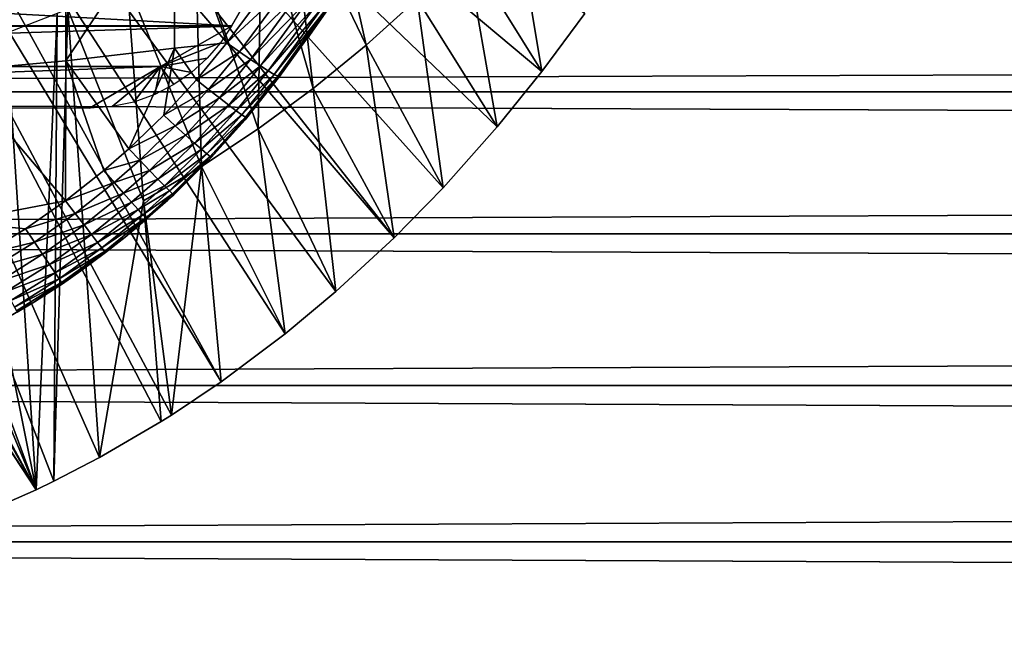
# Model space of a CAD drawing. Extents: x 0 to 508, y 0 to 1169.
# Drawn here: x 85 to 97, y 1038 to 1046 of the extents above; entities that cross this region are included whole.
import ezdxf

# ---------------------------------------------------------------- set-up
doc = ezdxf.new("R2010")
doc.units = 0
doc.header["$MEASUREMENT"] = 0
doc.layers.get('0').update_dxf_attribs({"linetype": 'CONTINUOUS'})

msp = doc.modelspace()

# ---------------------------------------------------------------- linework, layer by layer
for points in [[(89.213028, 1043.015991, 0.052415), (80.625313, 1053.035034, 0.052415), (81.089363, 1053.359985, 0.052415)], [(81.089363, 1053.359985, 0.052415), (91.541656, 1045.754028, 0.052415), (91.018768, 1045.046997, 0.052415)], [(81.089363, 1053.359985, 0.052415), (91.018768, 1045.046997, 0.052415), (90.472252, 1044.369995, 0.052415)], [(89.213028, 1043.015991, 0.052415), (81.089363, 1053.359985, 0.052415), (89.811279, 1043.625977, 0.052415)], [(89.811279, 1043.625977, 0.052415), (81.089363, 1053.359985, 0.052415), (90.472252, 1044.369995, 0.052415)], [(80.625313, 1053.035034, 0.052415), (87.100731, 1041.256958, 0.052415), (80.111877, 1052.796021, 0.052415)], [(88.502411, 1042.359009, 0.052415), (80.625313, 1053.035034, 0.052415), (89.213028, 1043.015991, 0.052415)], [(88.502411, 1042.359009, 0.052415), (87.882187, 1041.842041, 0.052415), (80.625313, 1053.035034, 0.052415)], [(80.625313, 1053.035034, 0.052415), (87.882187, 1041.842041, 0.052415), (87.100731, 1041.256958, 0.052415)], [(80.111877, 1052.796021, 0.052415), (84.842972, 1039.936035, 0.052415), (79.564659, 1052.649048, 0.052415)], [(80.111877, 1052.796021, 0.052415), (87.100731, 1041.256958, 0.052415), (86.493881, 1040.849976, 0.052415)], [(80.111877, 1052.796021, 0.052415), (86.493881, 1040.849976, 0.052415), (86.367767, 1040.770996, 0.052415)], [(86.367767, 1040.770996, 0.052415), (85.614822, 1040.329956, 0.052415), (80.111877, 1052.796021, 0.052415)], [(80.111877, 1052.796021, 0.052415), (85.614822, 1040.329956, 0.052415), (85.059837, 1040.041016, 0.052415)], [(80.111877, 1052.796021, 0.052415), (85.059837, 1040.041016, 0.052415), (84.842972, 1039.936035, 0.052415)], [(79.564659, 1052.649048, 0.052415), (84.842972, 1039.936035, 0.052415), (84.053253, 1039.589966, 0.052415)], [(88.87075, 1045.369995, 24.98118), (88.373779, 1047.587036, 49.595051), (87.948563, 1047.28894, 49.596561)], [(89.494209, 1045.93396, 24.98118), (88.373779, 1047.587036, 49.595051), (88.87075, 1045.369995, 24.98118)], [(88.223732, 1044.839966, 24.98118), (87.948563, 1047.28894, 49.596561), (87.593628, 1047.055054, 49.597759)], [(88.87075, 1045.369995, 24.98118), (87.948563, 1047.28894, 49.596561), (88.223732, 1044.839966, 24.98118)], [(85.205391, 1047.036987, 86.079163), (85.205391, 1045.177002, 85.431908), (86.533081, 1047.171021, 85.663719)], [(86.533081, 1047.171021, 85.663719), (85.205391, 1045.177002, 85.431908), (86.533081, 1045.329956, 85.022873)], [(87.759933, 1046.19104, 84.815407), (86.533081, 1047.171021, 85.663719), (87.169899, 1045.395996, 84.787849)], [(86.533081, 1047.171021, 85.663719), (86.533081, 1045.329956, 85.022873), (87.169899, 1045.395996, 84.787849)], [(90.093079, 1046.531982, 24.98118), (91.018768, 1045.046997, 0.052415), (90.66629, 1047.161987, 24.98118)], [(90.66629, 1047.161987, 24.98118), (91.018768, 1045.046997, 0.052415), (91.541656, 1045.754028, 0.052415)], [(83.852654, 1046.928955, 86.413551), (83.852654, 1045.053955, 85.761139), (85.205391, 1047.036987, 86.079163)], [(85.205391, 1047.036987, 86.079163), (83.852654, 1045.053955, 85.761139), (85.205391, 1045.177002, 85.431908)], [(87.554192, 1044.344971, 24.98118), (87.593628, 1047.055054, 49.597759), (86.787422, 1046.572021, 49.600319)], [(88.223732, 1044.839966, 24.98118), (87.593628, 1047.055054, 49.597759), (87.554192, 1044.344971, 24.98118)], [(88.483749, 1045.925049, 80.35276), (89.071899, 1046.828979, 83.544853), (88.159737, 1045.458984, 80.654671)], [(88.159737, 1045.458984, 80.654671), (89.071899, 1046.828979, 83.544853), (88.948761, 1046.633057, 83.541138)], [(70.22728, 1046.546997, 79.894508), (87.773323, 1046.546997, 79.894508), (87.229637, 1045.60498, 80.563263)], [(70.22728, 1046.546997, 79.894508), (87.229637, 1045.60498, 80.563263), (70.770958, 1045.60498, 80.563263)], [(85.956017, 1046.139038, 49.602692), (86.863159, 1043.886963, 24.98118), (86.787422, 1046.572021, 49.600319)], [(87.554192, 1044.344971, 24.98118), (86.787422, 1046.572021, 49.600319), (86.863159, 1043.886963, 24.98118)], [(88.159737, 1045.458984, 80.654671), (88.948761, 1046.633057, 83.541138), (88.398193, 1045.800049, 83.518303)], [(89.494209, 1045.93396, 24.98118), (90.472252, 1044.369995, 0.052415), (90.093079, 1046.531982, 24.98118)], [(90.093079, 1046.531982, 24.98118), (90.472252, 1044.369995, 0.052415), (91.018768, 1045.046997, 0.052415)], [(41.067299, 1044.800049, 76.63575), (466.933289, 1044.800049, 76.63575), (466.933289, 1046.370972, 75.53595)], [(41.067299, 1044.800049, 76.63575), (466.933289, 1046.370972, 75.53595), (41.067299, 1046.370972, 75.53595)], [(41.067299, 1046.370972, 58.68298), (466.933289, 1046.370972, 58.68298), (466.933289, 1044.800049, 57.583191)], [(41.067299, 1046.370972, 58.68298), (466.933289, 1044.800049, 57.583191), (41.067299, 1044.800049, 57.583191)], [(87.169899, 1045.395996, 84.787849), (87.914238, 1046.088989, 84.689087), (87.759933, 1046.19104, 84.815407)], [(86.151688, 1043.467041, 24.98118), (85.956017, 1046.139038, 49.602692), (85.229218, 1045.80896, 49.604542)], [(86.151688, 1043.467041, 24.98118), (86.863159, 1043.886963, 24.98118), (85.956017, 1046.139038, 49.602692)], [(87.323807, 1045.287964, 84.66217), (87.914238, 1046.088989, 84.689087), (87.169899, 1045.395996, 84.787849)], [(87.323807, 1045.287964, 84.66217), (88.051842, 1046, 84.536697), (87.914238, 1046.088989, 84.689087)], [(87.461563, 1045.192993, 84.509689), (88.051842, 1046, 84.536697), (87.323807, 1045.287964, 84.66217)], [(87.461563, 1045.192993, 84.509689), (88.169632, 1045.926025, 84.361641), (88.051842, 1046, 84.536697)], [(87.580032, 1045.11499, 84.333893), (88.169632, 1045.926025, 84.361641), (87.461563, 1045.192993, 84.509689)], [(87.580032, 1045.11499, 84.333893), (88.265022, 1045.866943, 84.167801), (88.169632, 1045.926025, 84.361641)], [(87.676498, 1045.052979, 84.138748), (88.265022, 1045.866943, 84.167801), (87.580032, 1045.11499, 84.333893)], [(87.676498, 1045.052979, 84.138748), (88.335861, 1045.82605, 83.959511), (88.265022, 1045.866943, 84.167801)], [(87.748802, 1045.010986, 83.928711), (88.335861, 1045.82605, 83.959511), (87.676498, 1045.052979, 84.138748)], [(87.748802, 1045.010986, 83.928711), (88.380577, 1045.802979, 83.741386), (88.335861, 1045.82605, 83.959511)], [(88.87075, 1045.369995, 24.98118), (89.811279, 1043.625977, 0.052415), (89.494209, 1045.93396, 24.98118)], [(89.494209, 1045.93396, 24.98118), (89.811279, 1043.625977, 0.052415), (90.472252, 1044.369995, 0.052415)], [(84.842972, 1039.936035, 0.052415), (85.100082, 1045.755005, 49.604851), (84.47966, 1045.512939, 49.606239)], [(85.059837, 1040.041016, 0.052415), (85.100082, 1045.755005, 49.604851), (84.842972, 1039.936035, 0.052415)], [(85.614822, 1040.329956, 0.052415), (85.229218, 1045.80896, 49.604542), (85.059837, 1040.041016, 0.052415)], [(85.059837, 1040.041016, 0.052415), (85.229218, 1045.80896, 49.604542), (85.100082, 1045.755005, 49.604851)], [(85.614822, 1040.329956, 0.052415), (86.151688, 1043.467041, 24.98118), (85.229218, 1045.80896, 49.604542)], [(87.795273, 1044.988037, 83.708542), (88.380577, 1045.802979, 83.741386), (87.748802, 1045.010986, 83.928711)], [(87.795273, 1044.988037, 83.708542), (88.398193, 1045.800049, 83.518303), (88.380577, 1045.802979, 83.741386)], [(87.81488, 1044.985962, 83.483253), (88.398193, 1045.800049, 83.518303), (87.795273, 1044.988037, 83.708542)], [(87.81488, 1044.985962, 83.483253), (87.81488, 1044.985962, 80.929283), (88.398193, 1045.800049, 83.518303)], [(88.398193, 1045.800049, 83.518303), (87.81488, 1044.985962, 80.929283), (88.159737, 1045.458984, 80.654671)], [(70.770958, 1045.60498, 80.563263), (87.229637, 1045.60498, 80.563263), (87.226479, 1045.599976, 80.566742)], [(70.770958, 1045.60498, 80.563263), (87.226479, 1045.599976, 80.566742), (70.774117, 1045.599976, 80.566742)], [(87.226479, 1045.599976, 80.566742), (71.640152, 1045.107056, 80.861923), (70.774117, 1045.599976, 80.566742)], [(87.226479, 1045.599976, 80.566742), (86.360451, 1045.107056, 80.861923), (71.640152, 1045.107056, 80.861923)], [(87.092056, 1045.396973, 80.692619), (86.360451, 1045.107056, 80.861923), (87.226479, 1045.599976, 80.566742)], [(84.842972, 1039.936035, 0.052415), (84.47966, 1045.512939, 49.606239), (84.100311, 1043.619995, 34.452419)], [(86.360451, 1045.107056, 80.861923), (87.092056, 1045.396973, 80.692619), (86.930222, 1045.208008, 80.804512)], [(87.169899, 1045.395996, 84.787849), (86.533081, 1045.329956, 85.022873), (86.801323, 1044.946045, 84.770912)], [(86.801323, 1044.946045, 84.770912), (87.323807, 1045.287964, 84.66217), (87.169899, 1045.395996, 84.787849)], [(88.223732, 1044.839966, 24.98118), (89.213028, 1043.015991, 0.052415), (88.87075, 1045.369995, 24.98118)], [(88.87075, 1045.369995, 24.98118), (89.213028, 1043.015991, 0.052415), (89.811279, 1043.625977, 0.052415)], [(85.205391, 1045.177002, 85.431908), (85.973488, 1044.100952, 84.754112), (86.533081, 1045.329956, 85.022873)], [(86.533081, 1045.329956, 85.022873), (85.973488, 1044.100952, 84.754112), (86.40097, 1044.512939, 84.75988)], [(86.533081, 1045.329956, 85.022873), (86.40097, 1044.512939, 84.75988), (86.801323, 1044.946045, 84.770912)], [(86.948929, 1044.828003, 84.64547), (87.323807, 1045.287964, 84.66217), (86.801323, 1044.946045, 84.770912)], [(86.948929, 1044.828003, 84.64547), (87.461563, 1045.192993, 84.509689), (87.323807, 1045.287964, 84.66217)], [(86.360451, 1045.107056, 80.861923), (72.506172, 1044.599976, 81.131439), (71.640152, 1045.107056, 80.861923)], [(86.360451, 1045.107056, 80.861923), (85.494431, 1044.599976, 81.131439), (72.506172, 1044.599976, 81.131439)], [(85.201027, 1043.467041, 84.753967), (85.205391, 1045.177002, 85.431908), (83.852654, 1045.053955, 85.761139)], [(85.201027, 1043.467041, 84.753967), (85.668739, 1043.83606, 84.752777), (85.205391, 1045.177002, 85.431908)], [(85.205391, 1045.177002, 85.431908), (85.668739, 1043.83606, 84.752777), (85.973488, 1044.100952, 84.754112)], [(85.769279, 1044.619019, 81.121948), (85.494431, 1044.599976, 81.131439), (86.360451, 1045.107056, 80.861923)], [(86.360451, 1045.107056, 80.861923), (86.034737, 1044.67395, 81.093987), (85.769279, 1044.619019, 81.121948)], [(86.28997, 1044.765015, 81.047401), (86.034737, 1044.67395, 81.093987), (86.360451, 1045.107056, 80.861923)], [(86.360451, 1045.107056, 80.861923), (86.525948, 1044.885986, 80.983299), (86.28997, 1044.765015, 81.047401)], [(86.930222, 1045.208008, 80.804512), (86.739754, 1045.035034, 80.902351), (86.360451, 1045.107056, 80.861923)], [(86.360451, 1045.107056, 80.861923), (86.739754, 1045.035034, 80.902351), (86.525948, 1044.885986, 80.983299)], [(87.08094, 1044.723022, 84.492867), (87.461563, 1045.192993, 84.509689), (86.948929, 1044.828003, 84.64547)], [(87.08094, 1044.723022, 84.492867), (87.580032, 1045.11499, 84.333893), (87.461563, 1045.192993, 84.509689)], [(87.194344, 1044.63501, 84.316612), (87.580032, 1045.11499, 84.333893), (87.08094, 1044.723022, 84.492867)], [(87.194344, 1044.63501, 84.316612), (87.676498, 1045.052979, 84.138748), (87.580032, 1045.11499, 84.333893)], [(83.852654, 1045.053955, 85.761139), (83.852654, 1043.209961, 85.025688), (85.201027, 1043.467041, 84.753967)], [(87.286499, 1044.56604, 84.120743), (87.676498, 1045.052979, 84.138748), (87.194344, 1044.63501, 84.316612)], [(87.286499, 1044.56604, 84.120743), (87.748802, 1045.010986, 83.928711), (87.676498, 1045.052979, 84.138748)], [(87.355324, 1044.516968, 83.909752), (87.748802, 1045.010986, 83.928711), (87.286499, 1044.56604, 84.120743)], [(87.355324, 1044.516968, 83.909752), (87.795273, 1044.988037, 83.708542), (87.748802, 1045.010986, 83.928711)], [(87.399208, 1044.48999, 83.688477), (87.795273, 1044.988037, 83.708542), (87.355324, 1044.516968, 83.909752)], [(87.81488, 1044.985962, 80.929283), (87.81488, 1044.985962, 83.483253), (87.393982, 1044.457031, 81.201447)], [(87.393982, 1044.457031, 81.201447), (87.81488, 1044.985962, 83.483253), (87.417198, 1044.484985, 83.462021)], [(87.399208, 1044.48999, 83.688477), (87.81488, 1044.985962, 83.483253), (87.795273, 1044.988037, 83.708542)], [(87.417198, 1044.484985, 83.462021), (87.81488, 1044.985962, 83.483253), (87.399208, 1044.48999, 83.688477)], [(86.40097, 1044.512939, 84.75988), (86.948929, 1044.828003, 84.64547), (86.801323, 1044.946045, 84.770912)], [(41.067299, 1043.062012, 77.446083), (466.933289, 1043.062012, 77.446083), (466.933289, 1044.800049, 76.63575)], [(41.067299, 1043.062012, 77.446083), (466.933289, 1044.800049, 76.63575), (41.067299, 1044.800049, 76.63575)], [(41.067299, 1044.800049, 57.583191), (466.933289, 1044.800049, 57.583191), (466.933289, 1043.062012, 56.77285)], [(41.067299, 1044.800049, 57.583191), (466.933289, 1043.062012, 56.77285), (41.067299, 1043.062012, 56.77285)], [(86.541702, 1044.383057, 84.634743), (86.948929, 1044.828003, 84.64547), (86.40097, 1044.512939, 84.75988)], [(86.541702, 1044.383057, 84.634743), (87.08094, 1044.723022, 84.492867), (86.948929, 1044.828003, 84.64547)], [(87.554192, 1044.344971, 24.98118), (88.502411, 1042.359009, 0.052415), (88.223732, 1044.839966, 24.98118)], [(88.223732, 1044.839966, 24.98118), (88.502411, 1042.359009, 0.052415), (89.213028, 1043.015991, 0.052415)], [(86.667458, 1044.269043, 84.48204), (87.08094, 1044.723022, 84.492867), (86.541702, 1044.383057, 84.634743)], [(86.667458, 1044.269043, 84.48204), (87.194344, 1044.63501, 84.316612), (87.08094, 1044.723022, 84.492867)], [(86.77533, 1044.172974, 84.305313), (87.194344, 1044.63501, 84.316612), (86.667458, 1044.269043, 84.48204)], [(86.77533, 1044.172974, 84.305313), (87.286499, 1044.56604, 84.120743), (87.194344, 1044.63501, 84.316612)], [(85.973488, 1044.100952, 84.754112), (86.541702, 1044.383057, 84.634743), (86.40097, 1044.512939, 84.75988)], [(86.862823, 1044.095947, 84.10865), (87.286499, 1044.56604, 84.120743), (86.77533, 1044.172974, 84.305313)], [(86.862823, 1044.095947, 84.10865), (87.355324, 1044.516968, 83.909752), (87.286499, 1044.56604, 84.120743)], [(86.927856, 1044.041016, 83.896629), (87.355324, 1044.516968, 83.909752), (86.862823, 1044.095947, 84.10865)], [(86.927856, 1044.041016, 83.896629), (87.399208, 1044.48999, 83.688477), (87.355324, 1044.516968, 83.909752)], [(86.106819, 1043.962036, 84.629349), (86.541702, 1044.383057, 84.634743), (85.973488, 1044.100952, 84.754112)], [(86.106819, 1043.962036, 84.629349), (86.667458, 1044.269043, 84.48204), (86.541702, 1044.383057, 84.634743)], [(86.968987, 1044.009033, 83.674156), (87.399208, 1044.48999, 83.688477), (86.927856, 1044.041016, 83.896629)], [(87.393982, 1044.457031, 81.201447), (87.417198, 1044.484985, 83.462021), (86.933807, 1043.947021, 81.431442)], [(86.933807, 1043.947021, 81.431442), (87.417198, 1044.484985, 83.462021), (86.985229, 1044.000977, 83.446411)], [(86.968987, 1044.009033, 83.674156), (87.417198, 1044.484985, 83.462021), (87.399208, 1044.48999, 83.688477)], [(86.985229, 1044.000977, 83.446411), (87.417198, 1044.484985, 83.462021), (86.968987, 1044.009033, 83.674156)], [(86.225853, 1043.838013, 84.47657), (86.667458, 1044.269043, 84.48204), (86.106819, 1043.962036, 84.629349)], [(86.225853, 1043.838013, 84.47657), (86.77533, 1044.172974, 84.305313), (86.667458, 1044.269043, 84.48204)], [(86.863159, 1043.886963, 24.98118), (87.882187, 1041.842041, 0.052415), (87.554192, 1044.344971, 24.98118)], [(87.554192, 1044.344971, 24.98118), (87.882187, 1041.842041, 0.052415), (88.502411, 1042.359009, 0.052415)], [(86.327789, 1043.733032, 84.299362), (86.77533, 1044.172974, 84.305313), (86.225853, 1043.838013, 84.47657)], [(86.327789, 1043.733032, 84.299362), (86.862823, 1044.095947, 84.10865), (86.77533, 1044.172974, 84.305313)], [(85.668739, 1043.83606, 84.752777), (86.106819, 1043.962036, 84.629349), (85.973488, 1044.100952, 84.754112)], [(86.410271, 1043.649048, 84.101883), (86.862823, 1044.095947, 84.10865), (86.327789, 1043.733032, 84.299362)], [(86.410271, 1043.649048, 84.101883), (86.927856, 1044.041016, 83.896629), (86.862823, 1044.095947, 84.10865)], [(86.471321, 1043.588989, 83.888771), (86.927856, 1044.041016, 83.896629), (86.410271, 1043.649048, 84.101883)], [(86.471321, 1043.588989, 83.888771), (86.968987, 1044.009033, 83.674156), (86.927856, 1044.041016, 83.896629)], [(85.79673, 1043.688965, 84.628288), (86.106819, 1043.962036, 84.629349), (85.668739, 1043.83606, 84.752777)], [(85.79673, 1043.688965, 84.628288), (86.225853, 1043.838013, 84.47657), (86.106819, 1043.962036, 84.629349)], [(86.933807, 1043.947021, 81.431442), (86.985229, 1044.000977, 83.446411), (86.451401, 1043.474976, 81.617882)], [(86.985229, 1044.000977, 83.446411), (86.52401, 1043.541992, 83.435921), (86.451401, 1043.474976, 81.617882)], [(86.509537, 1043.552979, 83.665039), (86.968987, 1044.009033, 83.674156), (86.471321, 1043.588989, 83.888771)], [(86.509537, 1043.552979, 83.665039), (86.985229, 1044.000977, 83.446411), (86.968987, 1044.009033, 83.674156)], [(86.52401, 1043.541992, 83.435921), (86.985229, 1044.000977, 83.446411), (86.509537, 1043.552979, 83.665039)], [(85.201027, 1043.467041, 84.753967), (85.79673, 1043.688965, 84.628288), (85.668739, 1043.83606, 84.752777)], [(85.910919, 1043.560059, 84.475471), (86.225853, 1043.838013, 84.47657), (85.79673, 1043.688965, 84.628288)], [(85.910919, 1043.560059, 84.475471), (86.327789, 1043.733032, 84.299362), (86.225853, 1043.838013, 84.47657)], [(86.151688, 1043.467041, 24.98118), (86.493881, 1040.849976, 0.052415), (86.863159, 1043.886963, 24.98118)], [(86.493881, 1040.849976, 0.052415), (87.100731, 1041.256958, 0.052415), (86.863159, 1043.886963, 24.98118)], [(86.863159, 1043.886963, 24.98118), (87.100731, 1041.256958, 0.052415), (87.882187, 1041.842041, 0.052415)], [(85.320732, 1043.311035, 84.629921), (85.79673, 1043.688965, 84.628288), (85.201027, 1043.467041, 84.753967)], [(85.320732, 1043.311035, 84.629921), (85.910919, 1043.560059, 84.475471), (85.79673, 1043.688965, 84.628288)], [(86.008621, 1043.448975, 84.297943), (86.327789, 1043.733032, 84.299362), (85.910919, 1043.560059, 84.475471)], [(86.008621, 1043.448975, 84.297943), (86.410271, 1043.649048, 84.101883), (86.327789, 1043.733032, 84.299362)], [(84.100311, 1041.313965, 14.65242), (84.842972, 1039.936035, 0.052415), (84.100311, 1043.619995, 34.452419)], [(85.427422, 1043.172974, 84.477058), (85.910919, 1043.560059, 84.475471), (85.320732, 1043.311035, 84.629921)], [(85.427422, 1043.172974, 84.477058), (86.008621, 1043.448975, 84.297943), (85.910919, 1043.560059, 84.475471)], [(86.087517, 1043.360962, 84.099899), (86.410271, 1043.649048, 84.101883), (86.008621, 1043.448975, 84.297943)], [(86.087517, 1043.360962, 84.099899), (86.471321, 1043.588989, 83.888771), (86.410271, 1043.649048, 84.101883)], [(86.145737, 1043.296997, 83.88604), (86.471321, 1043.588989, 83.888771), (86.087517, 1043.360962, 84.099899)], [(86.145737, 1043.296997, 83.88604), (86.509537, 1043.552979, 83.665039), (86.471321, 1043.588989, 83.888771)], [(86.181923, 1043.258057, 83.661407), (86.509537, 1043.552979, 83.665039), (86.145737, 1043.296997, 83.88604)], [(86.181923, 1043.258057, 83.661407), (86.52401, 1043.541992, 83.435921), (86.509537, 1043.552979, 83.665039)], [(86.19519, 1043.245972, 83.431343), (86.52401, 1043.541992, 83.435921), (86.181923, 1043.258057, 83.661407)], [(86.451401, 1043.474976, 81.617882), (86.52401, 1043.541992, 83.435921), (86.19519, 1043.245972, 83.431343)], [(85.201027, 1043.467041, 84.753967), (83.852654, 1043.209961, 85.025688), (84.71183, 1043.125, 84.758163)], [(84.71183, 1043.125, 84.758163), (85.320732, 1043.311035, 84.629921), (85.201027, 1043.467041, 84.753967)], [(85.51857, 1043.055054, 84.299072), (86.008621, 1043.448975, 84.297943), (85.427422, 1043.172974, 84.477058)], [(85.51857, 1043.055054, 84.299072), (86.087517, 1043.360962, 84.099899), (86.008621, 1043.448975, 84.297943)], [(86.367767, 1040.770996, 0.052415), (86.151688, 1043.467041, 24.98118), (85.614822, 1040.329956, 0.052415)], [(86.451401, 1043.474976, 81.617882), (86.19519, 1043.245972, 83.431343), (85.93103, 1043.025024, 81.773003)], [(86.367767, 1040.770996, 0.052415), (86.493881, 1040.849976, 0.052415), (86.151688, 1043.467041, 24.98118)], [(84.822731, 1042.96106, 84.634567), (85.320732, 1043.311035, 84.629921), (84.71183, 1043.125, 84.758163)], [(84.822731, 1042.96106, 84.634567), (85.427422, 1043.172974, 84.477058), (85.320732, 1043.311035, 84.629921)], [(85.591972, 1042.959961, 84.100197), (86.087517, 1043.360962, 84.099899), (85.51857, 1043.055054, 84.299072)], [(85.591972, 1042.959961, 84.100197), (86.145737, 1043.296997, 83.88604), (86.087517, 1043.360962, 84.099899)], [(85.645882, 1042.890991, 83.885223), (86.145737, 1043.296997, 83.88604), (85.591972, 1042.959961, 84.100197)], [(85.645882, 1042.890991, 83.885223), (86.181923, 1043.258057, 83.661407), (86.145737, 1043.296997, 83.88604)], [(83.852654, 1043.209961, 85.025688), (84.201599, 1042.812012, 84.764572), (84.71183, 1043.125, 84.758163)], [(85.679008, 1042.848999, 83.659279), (86.181923, 1043.258057, 83.661407), (85.645882, 1042.890991, 83.885223)], [(85.679008, 1042.848999, 83.659279), (85.93103, 1043.025024, 83.429031), (86.181923, 1043.258057, 83.661407)], [(85.93103, 1043.025024, 83.429031), (86.19519, 1043.245972, 83.431343), (86.181923, 1043.258057, 83.661407)], [(85.93103, 1043.025024, 81.773003), (86.19519, 1043.245972, 83.431343), (85.93103, 1043.025024, 83.429031)], [(41.067299, 1041.209961, 77.942352), (466.933289, 1041.209961, 77.942352), (466.933289, 1043.062012, 77.446083)], [(41.067299, 1041.209961, 77.942352), (466.933289, 1043.062012, 77.446083), (41.067299, 1043.062012, 77.446083)], [(41.067299, 1043.062012, 56.77285), (466.933289, 1043.062012, 56.77285), (466.933289, 1041.209961, 56.276581)], [(41.067299, 1043.062012, 56.77285), (466.933289, 1041.209961, 56.276581), (41.067299, 1041.209961, 56.276581)], [(84.201599, 1042.812012, 84.764572), (84.822731, 1042.96106, 84.634567), (84.71183, 1043.125, 84.758163)], [(84.921494, 1042.814941, 84.481697), (85.427422, 1043.172974, 84.477058), (84.822731, 1042.96106, 84.634567)], [(84.921494, 1042.814941, 84.481697), (85.51857, 1043.055054, 84.299072), (85.427422, 1043.172974, 84.477058)], [(84.303169, 1042.639038, 84.641449), (84.822731, 1042.96106, 84.634567), (84.201599, 1042.812012, 84.764572)], [(84.303169, 1042.639038, 84.641449), (84.921494, 1042.814941, 84.481697), (84.822731, 1042.96106, 84.634567)], [(85.00573, 1042.689941, 84.303261), (85.51857, 1043.055054, 84.299072), (84.921494, 1042.814941, 84.481697)], [(85.00573, 1042.689941, 84.303261), (85.591972, 1042.959961, 84.100197), (85.51857, 1043.055054, 84.299072)], [(85.07338, 1042.588989, 84.103577), (85.591972, 1042.959961, 84.100197), (85.00573, 1042.689941, 84.303261)], [(85.07338, 1042.588989, 84.103577), (85.645882, 1042.890991, 83.885223), (85.591972, 1042.959961, 84.100197)], [(85.93103, 1043.025024, 81.773003), (85.93103, 1043.025024, 83.429031), (85.388184, 1042.612061, 81.89698)], [(85.93103, 1043.025024, 83.429031), (85.690559, 1042.834961, 83.427788), (85.388184, 1042.612061, 81.89698)], [(85.690559, 1042.834961, 83.427788), (85.93103, 1043.025024, 83.429031), (85.679008, 1042.848999, 83.659279)], [(85.122818, 1042.515015, 83.887489), (85.645882, 1042.890991, 83.885223), (85.07338, 1042.588989, 84.103577)], [(85.122818, 1042.515015, 83.887489), (85.679008, 1042.848999, 83.659279), (85.645882, 1042.890991, 83.885223)], [(85.152863, 1042.469971, 83.660248), (85.679008, 1042.848999, 83.659279), (85.122818, 1042.515015, 83.887489)], [(85.152863, 1042.469971, 83.660248), (85.690559, 1042.834961, 83.427788), (85.679008, 1042.848999, 83.659279)], [(85.162758, 1042.454956, 83.427353), (85.690559, 1042.834961, 83.427788), (85.152863, 1042.469971, 83.660248)], [(85.388184, 1042.612061, 81.89698), (85.690559, 1042.834961, 83.427788), (85.162758, 1042.454956, 83.427353)], [(84.393532, 1042.484985, 84.488586), (84.921494, 1042.814941, 84.481697), (84.303169, 1042.639038, 84.641449)], [(84.393532, 1042.484985, 84.488586), (85.00573, 1042.689941, 84.303261), (84.921494, 1042.814941, 84.481697)], [(84.470497, 1042.354004, 84.309731), (85.00573, 1042.689941, 84.303261), (84.393532, 1042.484985, 84.488586)], [(84.470497, 1042.354004, 84.309731), (85.07338, 1042.588989, 84.103577), (85.00573, 1042.689941, 84.303261)], [(84.532143, 1042.248047, 84.109253), (85.07338, 1042.588989, 84.103577), (84.470497, 1042.354004, 84.309731)], [(84.532143, 1042.248047, 84.109253), (85.122818, 1042.515015, 83.887489), (85.07338, 1042.588989, 84.103577)], [(85.388184, 1042.612061, 81.89698), (85.162758, 1042.454956, 83.427353), (84.821938, 1042.233032, 81.995438)], [(84.576981, 1042.170044, 83.892097), (85.122818, 1042.515015, 83.887489), (84.532143, 1042.248047, 84.109253)], [(84.576981, 1042.170044, 83.892097), (85.152863, 1042.469971, 83.660248), (85.122818, 1042.515015, 83.887489)], [(84.603889, 1042.121948, 83.663582), (85.152863, 1042.469971, 83.660248), (84.576981, 1042.170044, 83.892097)], [(84.603889, 1042.121948, 83.663582), (84.821938, 1042.233032, 83.428337), (85.152863, 1042.469971, 83.660248)], [(84.821938, 1042.233032, 83.428337), (85.162758, 1042.454956, 83.427353), (85.152863, 1042.469971, 83.660248)], [(84.821938, 1042.233032, 81.995438), (85.162758, 1042.454956, 83.427353), (84.821938, 1042.233032, 83.428337)], [(84.821938, 1042.233032, 81.995438), (84.821938, 1042.233032, 83.428337), (84.233582, 1041.890991, 82.072571)], [(84.233582, 1041.890991, 82.072571), (84.821938, 1042.233032, 83.428337), (84.612244, 1042.105957, 83.429314)], [(84.612244, 1042.105957, 83.429314), (84.821938, 1042.233032, 83.428337), (84.603889, 1042.121948, 83.663582)], [(84.08876, 1041.27002, 14.30929), (84.028328, 1041.187012, 13.79865), (84.842972, 1039.936035, 0.052415)], [(84.08876, 1041.27002, 14.30929), (84.842972, 1039.936035, 0.052415), (84.100311, 1041.313965, 14.65242)], [(41.067299, 1039.300049, 78.109467), (466.933289, 1041.209961, 77.942352), (41.067299, 1041.209961, 77.942352)], [(41.067299, 1041.209961, 56.276581), (466.933289, 1041.209961, 56.276581), (466.933289, 1039.300049, 56.10947)], [(41.067299, 1041.209961, 56.276581), (466.933289, 1039.300049, 56.10947), (41.067299, 1039.300049, 56.10947)], [(41.067299, 1039.300049, 78.109467), (466.933289, 1039.300049, 78.109467), (466.933289, 1041.209961, 77.942352)], [(84.842972, 1039.936035, 0.052415), (84.028328, 1041.187012, 13.79865), (84.02282, 1041.18103, 13.76677)], [(84.842972, 1039.936035, 0.052415), (84.02282, 1041.18103, 13.76677), (84.053253, 1039.589966, 0.052415)], [(41.067299, 1039.300049, 56.10947), (466.933289, 1039.300049, 56.10947), (466.933289, 1037.390015, 56.276581)], [(41.067299, 1039.300049, 56.10947), (466.933289, 1037.390015, 56.276581), (41.067299, 1037.390015, 56.276581)], [(41.067299, 1037.390015, 77.942352), (466.933289, 1037.390015, 77.942352), (466.933289, 1039.300049, 78.109467)], [(41.067299, 1037.390015, 77.942352), (466.933289, 1039.300049, 78.109467), (41.067299, 1039.300049, 78.109467)]]:
    msp.add_3dface(points)

doc.saveas('drawing.dxf')
